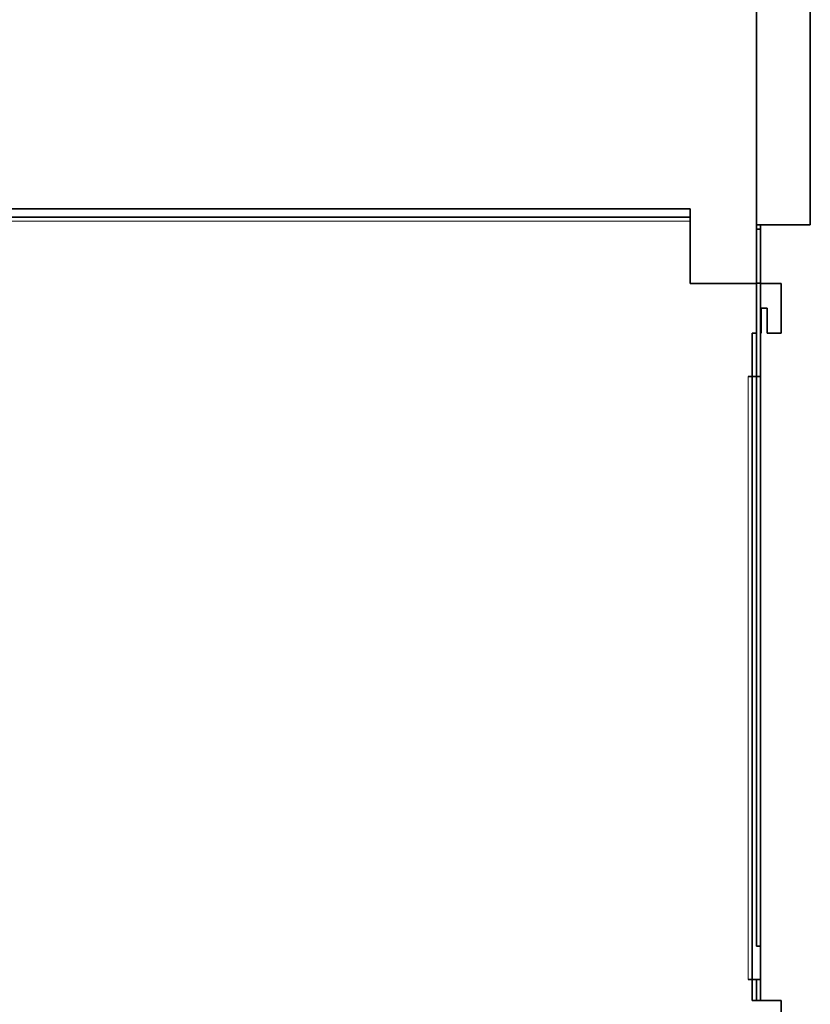
# Model space of a CAD drawing. Extents: x 0 to 420, y 0 to 297.
# Drawn here: x 275 to 313, y 101 to 149 of the extents above; entities that cross this region are included whole.
import ezdxf

# ---------------------------------------------------------------- set-up
doc = ezdxf.new("R2010")
doc.units = 0

msp = doc.modelspace()

# ---------------------------------------------------------------- linework, layer by layer
at = {"color": 7, "lineweight": 35}
for p, q in [((310.479, 138.635), (310.479, 243.635)), ((313.079, 138.635), (313.079, 243.635)), ((307.279, 139.417), (73.279, 139.417)), ((307.279, 139.017), (307.279, 139.417)), ((307.279, 139.017), (73.279, 139.017)), ((307.279, 138.817), (307.279, 139.017)), ((307.279, 138.817), (307.279, 135.817)), ((310.479, 138.635), (310.479, 138.435)), ((313.079, 138.635), (310.479, 138.635)), ((310.479, 135.835), (310.479, 138.435)), ((310.479, 138.435), (310.679, 138.435)), ((310.679, 138.435), (310.679, 138.635)), ((310.679, 138.435), (310.679, 135.835)), ((307.279, 135.817), (310.479, 135.817)), ((310.479, 135.835), (310.479, 103.835)), ((310.679, 135.835), (310.479, 135.835)), ((310.679, 103.835), (310.679, 135.835)), ((310.679, 135.817), (311.679, 135.817)), ((311.679, 135.817), (311.679, 133.417)), ((310.699, 133.417), (310.699, 134.617)), ((310.699, 134.617), (310.999, 134.617)), ((310.699, 134.617), (310.699, 133.417)), ((310.999, 134.617), (310.999, 133.417)), ((310.279, 133.417), (310.279, 131.317)), ((310.279, 133.417), (310.479, 133.417)), ((310.279, 131.317), (310.279, 133.417)), ((310.679, 133.417), (310.699, 133.417)), ((310.999, 133.417), (311.679, 133.417)), ((310.079, 131.317), (310.279, 131.317)), ((310.079, 131.317), (310.279, 131.317)), ((310.279, 131.317), (310.479, 131.317)), ((310.279, 131.317), (310.279, 102.217)), ((310.279, 131.317), (310.679, 131.317)), ((310.679, 131.317), (310.679, 102.217)), ((310.479, 103.835), (310.679, 103.835)), ((310.679, 103.835), (310.679, 101.217)), ((310.279, 102.217), (310.079, 102.217)), ((310.279, 102.217), (310.279, 101.217)), ((310.679, 102.217), (310.279, 102.217)), ((310.479, 101.217), (310.479, 102.217)), ((311.679, 101.217), (310.279, 101.217)), ((311.679, 98.417), (311.679, 101.217))]:
    msp.add_line(p, q, dxfattribs=at)
at = {"color": 7, "lineweight": 13}
for p, q in [((73.279, 138.817), (307.279, 138.817)), ((310.079, 131.317), (310.079, 102.217))]:
    msp.add_line(p, q, dxfattribs=at)

doc.saveas('drawing.dxf')
